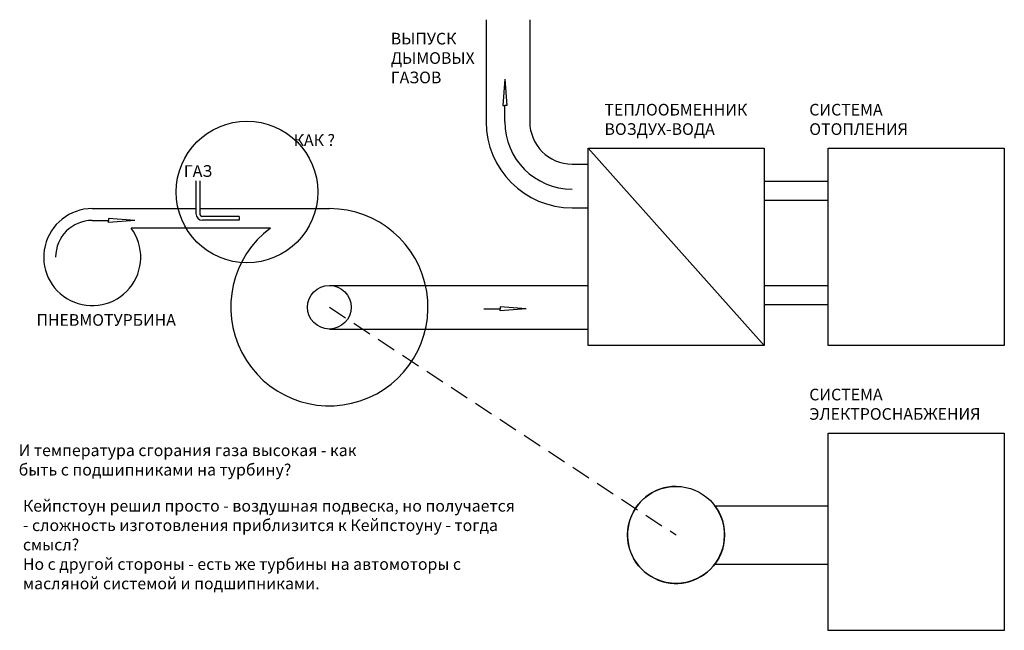
# Model space of a CAD drawing. Units: millimetres. Extents: x 34 to 161, y 3 to 82.
import ezdxf

# ---------------------------------------------------------------- set-up
doc = ezdxf.new("R2010")
doc.units = ezdxf.units.MM
doc.linetypes.add('ШТРИХОВАЯ', pattern=[0.75, 0.5, -0.25])
doc.styles.add('Примечания', font='arial.ttf', dxfattribs={"height": 3})

msp = doc.modelspace()

# ---------------------------------------------------------------- linework, layer by layer
for p, q in [((93.76, 81.79), (93.76, 68.65)), ((99.39, 81.79), (99.39, 68.65)), ((96.17, 74.13), (95.92, 70.76)), ((96.17, 74.13), (96.42, 70.76)), ((95.92, 70.76), (96.17, 70.76)), ((96.17, 68.65), (96.17, 70.76)), ((96.42, 70.76), (96.17, 70.76)), ((106.9, 65.24), (129.56, 39.84)), ((104.85, 63.19), (106.9, 63.19)), ((56.38, 61.03), (56.38, 56.82)), ((56.88, 61.03), (56.88, 56.82)), ((129.56, 61.01), (137.84, 61.01)), ((137.84, 58.51), (129.56, 58.51)), ((43.04, 57.46), (56.38, 57.46)), ((56.88, 57.46), (73.58, 57.46)), ((104.85, 57.56), (106.9, 57.56)), ((43.04, 55.92), (45.14, 55.92)), ((48.52, 55.92), (45.14, 56.17)), ((45.14, 56.17), (45.14, 55.92)), ((48.52, 55.92), (45.14, 55.68)), ((45.14, 55.68), (45.14, 55.92)), ((48.52, 55.92), (48.52, 55.92)), ((61.96, 56.46), (57.25, 56.46)), ((61.96, 55.96), (57.25, 55.96)), ((61.96, 56.46), (61.96, 55.96)), ((66.01, 54.96), (48.04, 54.96)), ((106.9, 55.35), (106.9, 55.35)), ((73.58, 47.57), (106.9, 47.57)), ((129.56, 47.57), (137.84, 47.57)), ((93.46, 44.54), (95.56, 44.54)), ((98.93, 44.54), (95.56, 44.79)), ((95.56, 44.79), (95.56, 44.54)), ((98.93, 44.54), (95.56, 44.29)), ((95.56, 44.29), (95.56, 44.54)), ((137.84, 45.07), (129.56, 45.07)), ((73.58, 41.94), (106.9, 41.94)), ((123.23, 19.18), (137.84, 19.18)), ((123.23, 11.68), (137.84, 11.68))]:
    msp.add_line(p, q)
at = {"linetype": 'ШТРИХОВАЯ', "ltscale": 5}
msp.add_line((73.58, 44.76), (118.23, 15.43), dxfattribs=at)
for points in [[(106.9, 65.24), (129.56, 65.24), (129.56, 39.84), (106.9, 39.84)], [(137.84, 65.24), (160.51, 65.24), (160.51, 39.84), (137.84, 39.84)], [(137.84, 28.54), (160.51, 28.54), (160.51, 3.14), (137.84, 3.14)]]:
    msp.add_lwpolyline(points, close=True)
at = {"color": 1}
msp.add_circle((62.97, 59.6), 9.12, dxfattribs=at)
for centre, radius in [((73.58, 44.76), 2.81), ((118.23, 15.43), 6.25)]:
    msp.add_circle(centre, radius)
for centre, radius, start, end in [((104.85, 68.65), 11.09, 180, 270), ((104.85, 68.65), 8.68, 180, 270), ((104.85, 68.65), 5.46, 180, 270), ((43.04, 51.21), 6.25, 90, 36.8699), ((73.58, 44.76), 12.7, 126.5693, 90), ((43.04, 51.21), 4.72, 90, 180), ((57.25, 56.82), 0.86, 180, 270), ((57.25, 56.82), 0.36, 180, 270), ((118.23, 15.43), 6.25, 90, 36.8699)]:
    msp.add_arc(centre, radius, start, end)

# ---------------------------------------------------------------- texts
at = {"char_height": 1.5, "attachment_point": 1, "style": 'Примечания'}
for s, width, insert in [('ВЫПУСК ДЫМОВЫХ ГАЗОВ', 1.7425, (81.49, 80.1)), ('ТЕПЛООБМЕННИК ВОЗДУХ-ВОДА', 1.7425, (109.01, 70.95)), ('СИСТЕМА ОТОПЛЕНИЯ', 1.7425, (135.39, 70.95)), ('ГАЗ', 1.7425, (54.84, 63.05)), ('ПНЕВМОТУРБИНА', 1.7425, (35.86, 43.87)), ('СИСТЕМА ЭЛЕКТРОСНАБЖЕНИЯ', 1.7425, (135.39, 34.26)), ('Кейпстоун решил просто - воздушная подвеска, но получается - сложность изготовления приблизится к Кейпстоуну - тогда смысл?\\PНо с другой стороны - есть же турбины на автомоторы с масляной системой и подшипниками.', 64.2442, (34.11, 19.93))]:
    msp.add_mtext_dynamic_manual_height_columns(s, width=width, gutter_width=15, heights=[0], dxfattribs=dict(at, insert=insert))
at = {"color": 1, "char_height": 1.5, "attachment_point": 1, "style": 'Примечания'}
for s, width, insert in [('КАК ?', 6.8259, (68.98, 67.03)), ('И температура сгорания газа высокая - как быть с подшипниками на турбину?', 44.1735, (33.57, 27.08))]:
    msp.add_mtext_dynamic_manual_height_columns(s, width=width, gutter_width=15, heights=[0], dxfattribs=dict(at, insert=insert))

doc.saveas('drawing.dxf')
